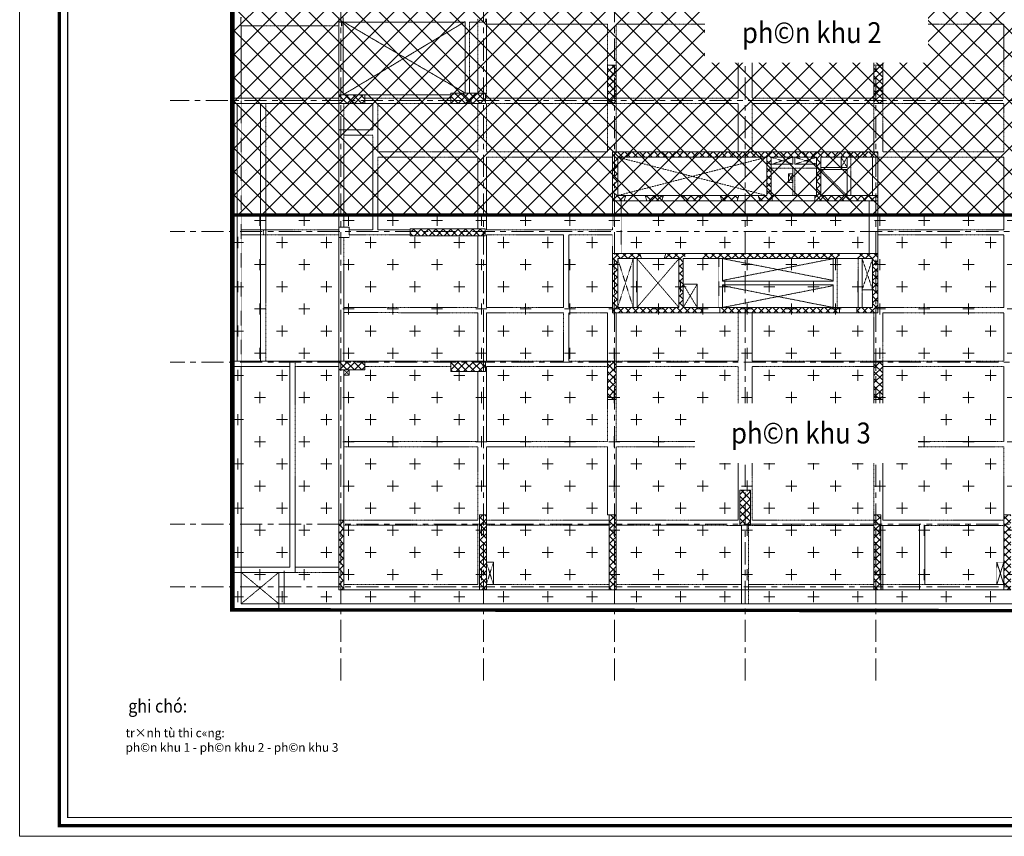
# Model space of a CAD drawing. Units: millimetres. Extents: x 264049 to 1738297, y 2185854 to 2406802.
# Drawn here: x 679310 to 735787, y 2185854 to 2232703 of the extents above; entities that cross this region are included whole.
import ezdxf
from ezdxf.enums import TextEntityAlignment as Align

# ---------------------------------------------------------------- set-up
doc = ezdxf.new("R2010")
doc.units = ezdxf.units.MM
for name, pattern in [('Dash', [6.35, 3.175, -3.175]), ('Grid Line', [22.225, 12.7, -3.175, 3.175, -3.175]), ('Hidden', [4, 3, -1]), ('Hidden 3mm', [4.5, 3, -1.5]), ('Net dut thep', [2, 1, -1])]:
    doc.linetypes.add(name, pattern=pattern)
for name, color, linetype in [('00-Text', 4, 'Continuous'), ('00-XMT.Drawing Frame', 7, 'Continuous'), ('88thep', 4, 'Continuous')]:
    doc.layers.add(name, color=color, linetype=linetype)
for name, color, linetype, lineweight in [('00-XM.Hatch', 8, 'Continuous', 9), ('00-XMT.Text', 4, 'Continuous', 9), ('A-DETL-HDLN', 90, 'Hidden', 5), ('A-DETL-THIN', 151, 'Continuous', 9), ('A-FLOR', 243, 'Continuous', 9), ('A-FLOR-HDLN', 190, 'Dash', 9), ('A-WALL', 25, 'Continuous', 9), ('A-WALL-HDLN', 110, 'Dash', 9), ('A-WALL-PATT', 111, 'Continuous', 25), ('G-ANNO-TEXT', 231, 'Continuous', 9), ('S-BEAM', 12, 'Continuous', 9), ('S-COLS', 52, 'Continuous', 18), ('S-GRID', 1, 'Continuous', 15)]:
    doc.layers.add(name, color=color, linetype=linetype, lineweight=lineweight)
doc.layers.add('Print', color=1, linetype='Continuous', lineweight=18, plot=False)
doc.styles.add('AUDIT_D_170725165515-0', font='txt')
doc.styles.add('AVANTH', font='txt', dxfattribs={"width": 0.8})
doc.styles.add('VnHelvetlnsH', font='txt')
doc.styles.add('VNSIM', font='vnsimli.shx', dxfattribs={"width": 0.7, "bigfont": 'vns.shx'})
doc.linetypes.add('Taluy duoi', pattern='A,0.15,[130,ltypeshp.shx,S=0.25,R=0,X=0,Y=-0.25],0.3,[130,ltypeshp.shx,S=0.5,R=0,X=0,Y=-0.5],0.15', length=0.6)
pattern_1 = [(134.9978, (744121.14, 2200103.58), (-212.14, -212.124), []), (224.9978, (744121.14, 2200103.58), (212.124, -212.14), [])]

# ---------------------------------------------------------------- blocks, each defined once
blk = doc.blocks.new('khung ten chuan')
at = {"layer": '00-XMT.Drawing Frame', "const_width": 239}
blk.add_lwpolyline([(2838, 747), (124878, 747), (124878, 87983), (2838, 87983)], close=True, dxfattribs=at)
at = {"layer": '00-XMT.Drawing Frame', "color": 2, "const_width": 74.7}
blk.add_lwpolyline([(3436, 1344), (124281, 1344), (124281, 87385), (3436, 87385)], close=True, dxfattribs=at)
at = {"layer": 'Print', "linetype": 'Continuous', "lineweight": 0}
blk.add_line((126000, 0), (0, 0), dxfattribs=at)
blk.add_lwpolyline([(126000, 88729), (0, 88729), (0, 0), (126000, 0)], close=True, dxfattribs=at)
at = {"layer": '00-XMT.Drawing Frame', "color": 4, "style": 'VnHelvetlnsH'}
for tag, p in [('DRAWINGTITLE1', (118306, 9745)), ('DRAWINGTITLE2', (118306, 8251))]:
    blk.add_attdef(tag, text='', height=777, dxfattribs=at).set_placement(p, align=Align.CENTER)
at = {"layer": '00-XMT.Drawing Frame', "color": 4, "style": 'AUDIT_D_170725165515-0', "width": 0.85}
for tag, p in [('N/A', (114004, 4631)), ('BPTC-01', (121293, 1942))]:
    blk.add_attdef(tag, text='', height=717, dxfattribs=at).set_placement(p, align=Align.CENTER)
blk = doc.blocks.new('truc dv01 ngang')
at = {"layer": 'S-GRID', "linetype": 'Grid Line', "ltscale": 100}
for p, q in [((0, -5371), (0, 49215)), ((8200, -5371), (8200, 49215)), ((15700, -5371), (15700, 49215)), ((23200, -5371), (23200, 49215)), ((30700, -5371), (30700, 49215)), ((69096, 27900), (-9782, 27900)), ((68844, 20400), (-9784, 20400)), ((68844, 12900), (-9784, 12900)), ((68844, 3600), (-9784, 3600)), ((68844, 0), (-9784, 0))]:
    blk.add_line(p, q, dxfattribs=at)

msp = doc.modelspace()

# ---------------------------------------------------------------- hatches: boundary and pattern name
at = {"layer": 'A-WALL-PATT', "lineweight": 9}
h = msp.add_hatch(dxfattribs=at)
h.set_pattern_fill('FP_1', color=8, angle=89.99783, style=0, pattern_type=2)
h.set_pattern_definition(pattern_1)
h.paths.add_polyline_path([(713612.1, 2224814.7), (713612.1, 2225114.7), (713312.1, 2225114.8), (713312, 2222314.8), (713612, 2222314.7), (713612, 2223191.4)], flags=0)
h = msp.add_hatch(dxfattribs=at)
h.set_pattern_fill('FP_1', color=8, angle=89.99783, style=0, pattern_type=2)
h.set_pattern_definition(pattern_1)
h.paths.add_polyline_path([(728232.1, 2225114.2), (713612.1, 2225114.7), (713612.1, 2224814.7), (728232.1, 2224814.2)], flags=0)
h = msp.add_hatch(dxfattribs=at)
h.set_pattern_fill('FP_1', color=8, angle=89.99783, style=0, pattern_type=2)
h.set_pattern_definition(pattern_1)
h.paths.add_polyline_path([(722412.1, 2224814.4), (722162.1, 2224814.4), (722162, 2222614.4), (722412, 2222614.4), (722412, 2223191.1)], flags=0)
h = msp.add_hatch(dxfattribs=at)
h.set_pattern_fill('FP_1', color=8, angle=89.99783, style=0, pattern_type=2)
h.set_pattern_definition(pattern_1)
h.paths.add_polyline_path([(725272.1, 2224814.3), (725022.1, 2224814.3), (725022, 2222614.3), (725272, 2222614.3), (725272, 2223191)], flags=0)
h = msp.add_hatch(dxfattribs=at)
h.set_pattern_fill('FP_1', color=8, angle=89.99783, style=0, pattern_type=2)
h.set_pattern_definition(pattern_1)
h.paths.add_polyline_path([(728532.1, 2225114.2), (728232.1, 2225114.2), (728232.1, 2224814.2), (728532.1, 2224814.2)], flags=0)
h.paths.add_polyline_path([(728532, 2222314.2), (728532, 2222614.2), (728232, 2222614.2), (728232, 2222314.2)], flags=0)
h = msp.add_hatch(dxfattribs=at)
h.set_pattern_fill('FP_1', color=8, angle=89.99783, style=0, pattern_type=2)
h.set_pattern_definition(pattern_1)
h.paths.add_polyline_path([(728232, 2222614.2), (724927, 2222614.3), (724927, 2222314.3), (728232, 2222314.2)], flags=0)
h.paths.add_polyline_path([(722477, 2222614.4), (721662, 2222614.4), (721762, 2222314.4), (722477, 2222314.4)], flags=0)
h.paths.add_polyline_path([(720562, 2222614.5), (719487, 2222614.5), (719587, 2222314.5), (720462, 2222314.5)], flags=0)
h.paths.add_polyline_path([(718387, 2222614.6), (717337, 2222614.6), (717437, 2222314.6), (718287, 2222314.6)], flags=0)
h.paths.add_polyline_path([(716237, 2222614.6), (715187, 2222614.7), (715287, 2222314.7), (716137, 2222314.6)], flags=0)
h.paths.add_polyline_path([(714087, 2222614.7), (713612, 2222614.7), (713612, 2222314.7), (713987, 2222314.7)], flags=0)
h = msp.add_hatch(dxfattribs=at)
h.set_pattern_fill('FP_1', color=8, angle=89.99783, style=0, pattern_type=2)
h.set_pattern_definition(pattern_1)
h.paths.add_polyline_path([(713611.9, 2219294.7), (713311.9, 2219294.8), (713311.7, 2215894.8), (713611.7, 2215894.7), (713611.9, 2218994.7)], flags=0)
h = msp.add_hatch(dxfattribs=at)
h.set_pattern_fill('FP_1', color=8, angle=89.99783, style=0, pattern_type=2)
h.set_pattern_definition(pattern_1)
h.paths.add_polyline_path([(728231.9, 2219294.2), (727331.9, 2219294.2), (727331.9, 2218994.2), (728231.9, 2218994.2)], flags=0)
h.paths.add_polyline_path([(726331.9, 2219294.3), (718471.9, 2219294.6), (718471.9, 2218994.6), (726331.9, 2218994.3)], flags=0)
h.paths.add_polyline_path([(717471.9, 2219294.6), (716371.9, 2219294.6), (716271.9, 2218994.6), (717471.9, 2218994.6)], flags=0)
h.paths.add_polyline_path([(714971.9, 2218994.7), (714871.9, 2219294.7), (713611.9, 2219294.7), (713611.9, 2218994.7)], flags=0)
h = msp.add_hatch(dxfattribs=at)
h.set_pattern_fill('FP_1', color=8, angle=89.99783, style=0, pattern_type=2)
h.set_pattern_definition(pattern_1)
h.paths.add_polyline_path([(717371.9, 2218994.6), (717121.9, 2218994.6), (717121.7, 2216194.6), (717371.7, 2216194.6)], flags=0)
h = msp.add_hatch(dxfattribs=at)
h.set_pattern_fill('FP_1', color=8, angle=89.99783, style=0, pattern_type=2)
h.set_pattern_definition(pattern_1)
h.paths.add_polyline_path([(728531.8, 2218361), (728531.9, 2219294.2), (728231.9, 2219294.2), (728231.7, 2216194.2), (728531.7, 2216194.2)], flags=0)
h = msp.add_hatch(dxfattribs=at)
h.set_pattern_fill('FP_1', color=8, angle=89.99783, style=0, pattern_type=2)
h.set_pattern_definition(pattern_1)
h.paths.add_polyline_path([(728531.7, 2215894.2), (728531.7, 2216194.2), (727331.7, 2216194.2), (727331.7, 2215894.2), (727345, 2215894.2)], flags=0)
h.paths.add_polyline_path([(726331.7, 2215894.3), (726331.7, 2216194.3), (719471.7, 2216194.5), (719471.7, 2215894.5), (721973.1, 2215894.4)], flags=0)
h.paths.add_polyline_path([(718471.7, 2216194.6), (713611.7, 2216194.7), (713611.7, 2215894.7), (718471.7, 2215894.6)], flags=0)
at = {"layer": 'S-COLS'}
h = msp.add_hatch(dxfattribs=at)
h.set_pattern_fill('FP_1', color=1, angle=89.99783, style=0, pattern_type=2)
h.set_pattern_definition(pattern_1)
h.paths.add_polyline_path([(713532.3, 2230094.7), (713032.3, 2230094.8), (713032.2, 2227894.8), (713532.2, 2227894.7)], flags=0)
h = msp.add_hatch(dxfattribs=at)
h.set_pattern_fill('FP_1', color=1, angle=89.99783, style=0, pattern_type=2)
h.set_pattern_definition(pattern_1)
h.paths.add_polyline_path([(728812.3, 2230094.2), (728312.3, 2230094.2), (728312.2, 2227894.2), (728812.2, 2227894.2), (728812.2, 2228020.7)], flags=0)
h = msp.add_hatch(dxfattribs=at)
h.set_pattern_fill('FP_1', color=1, angle=89.99783, style=0, pattern_type=2)
h.set_pattern_definition(pattern_1)
h.paths.add_polyline_path([(699112.2, 2228395.3), (697612.2, 2228395.3), (697612.2, 2227895.3), (699112.2, 2227895.3), (699112.2, 2228021.8)], flags=0)
h = msp.add_hatch(dxfattribs=at)
h.set_pattern_fill('FP_1', color=1, angle=89.99783, style=0, pattern_type=2)
h.set_pattern_definition(pattern_1)
h.paths.add_polyline_path([(706032.2, 2228495), (704032.2, 2228495.1), (704032.2, 2227895.1), (706032.2, 2227895)], flags=0)
h = msp.add_hatch(dxfattribs=at)
h.set_pattern_fill('FP_1', color=1, angle=89.99783, style=0, pattern_type=2)
h.set_pattern_definition(pattern_1)
h.paths.add_polyline_path([(706011.9, 2220705), (701711.9, 2220705.2), (701711.9, 2220305.2), (706011.9, 2220305)], flags=0)
h = msp.add_hatch(dxfattribs=at)
h.set_pattern_fill('FP_1', color=1, angle=89.99783, style=0, pattern_type=2)
h.set_pattern_definition(pattern_1)
h.paths.add_polyline_path([(699111.6, 2213115.3), (697611.6, 2213115.3), (697611.6, 2212615.3), (699111.6, 2212615.3)], flags=0)
h = msp.add_hatch(dxfattribs=at)
h.set_pattern_fill('FP_1', color=1, angle=89.99783, style=0, pattern_type=2)
h.set_pattern_definition(pattern_1)
h.paths.add_polyline_path([(706031.6, 2213115), (704031.6, 2213115.1), (704031.6, 2212515.1), (706031.6, 2212515)], flags=0)
h = msp.add_hatch(dxfattribs=at)
h.set_pattern_fill('FP_1', color=1, angle=89.99783, style=0, pattern_type=2)
h.set_pattern_definition(pattern_1)
h.paths.add_polyline_path([(713531.6, 2213114.7), (713031.6, 2213114.8), (713031.5, 2210914.8), (713531.5, 2210914.7)], flags=0)
h = msp.add_hatch(dxfattribs=at)
h.set_pattern_fill('FP_1', color=1, angle=89.99783, style=0, pattern_type=2)
h.set_pattern_definition(pattern_1)
h.paths.add_polyline_path([(728811.6, 2213114.2), (728311.6, 2213114.2), (728311.5, 2210914.2), (728811.5, 2210914.2)], flags=0)
h = msp.add_hatch(dxfattribs=at)
h.set_pattern_fill('FP_1', color=1, angle=89.99783, style=0, pattern_type=2)
h.set_pattern_definition(pattern_1)
h.paths.add_polyline_path([(721221.3, 2203704.5), (721221.4, 2205704.5), (720621.4, 2205704.5), (720621.3, 2203704.5)], flags=0)
h = msp.add_hatch(dxfattribs=at)
h.set_pattern_fill('FP_1', color=1, angle=89.99783, style=0, pattern_type=2)
h.set_pattern_definition(pattern_1)
h.paths.add_polyline_path([(706081.1, 2199995), (706081.3, 2204295), (705681.3, 2204295), (705681.1, 2199995), (705857, 2199995)], flags=0)
h = msp.add_hatch(dxfattribs=at)
h.set_pattern_fill('FP_1', color=1, angle=89.99783, style=0, pattern_type=2)
h.set_pattern_definition(pattern_1)
h.paths.add_polyline_path([(713531.1, 2199994.7), (713531.3, 2204294.7), (713131.3, 2204294.8), (713131.1, 2199994.8)], flags=0)
h = msp.add_hatch(dxfattribs=at)
h.set_pattern_fill('FP_1', color=1, angle=89.99783, style=0, pattern_type=2)
h.set_pattern_definition(pattern_1)
h.paths.add_polyline_path([(728711.1, 2199994.2), (728711.3, 2204294.2), (728311.3, 2204294.2), (728311.1, 2199994.2)], flags=0)
h = msp.add_hatch(dxfattribs=at)
h.set_pattern_fill('FP_1', color=1, angle=89.99783, style=0, pattern_type=2)
h.set_pattern_definition(pattern_1)
h.paths.add_polyline_path([(736161.1, 2199993.9), (736161.3, 2204293.9), (735761.3, 2204293.9), (735761.1, 2199993.9)], flags=0)
h = msp.add_hatch(dxfattribs=at)
h.set_pattern_fill('FP_1', color=1, angle=89.99783, style=0, pattern_type=2)
h.set_pattern_definition(pattern_1)
h.paths.add_polyline_path([(697911.3, 2203995.3), (697611.3, 2203995.3), (697611.1, 2199995.3), (697911.1, 2199995.3), (697911.3, 2203872.7)], flags=0)

# ---------------------------------------------------------------- linework, layer by layer
at = {"layer": 'A-DETL-HDLN'}
for p, q in [((697862.2, 2228395.3), (704862.4, 2232595.1)), ((704862.2, 2228495.1), (697862.4, 2232595.3)), ((730931.3, 2203784.5), (730931.1, 2199994.8))]:
    msp.add_line(p, q, dxfattribs=at)
at = {"layer": 'A-DETL-HDLN', "linetype": 'Net dut thep'}
for p, q in [((713612, 2222614.7), (722162.1, 2224814.4)), ((713612.1, 2224814.7), (722162, 2222614.4)), ((722412.1, 2224397.7), (723662.1, 2224814.4)), ((722412.1, 2224814.4), (723662.1, 2224414.4)), ((723772.1, 2224814.4), (725022.1, 2224414.3)), ((723772.1, 2224414.4), (725022.1, 2224814.3)), ((726422.1, 2224814.3), (726772.1, 2224224.2)), ((726422.1, 2224224.3), (726772.1, 2224814.2)), ((726772.1, 2224224.2), (726772.1, 2224814.2)), ((725272, 2224114.3), (726772, 2222614.2)), ((725272, 2222614.3), (726772, 2224114.2)), ((723412, 2223364.2), (723662, 2223864.4)), ((723412, 2223864.4), (723662, 2223364.2)), ((713611.7, 2216194.7), (714501.9, 2218994.7)), ((714501.7, 2216194.7), (713611.9, 2218994.7)), ((714721.7, 2216194.7), (717121.9, 2218994.6)), ((714721.9, 2218994.7), (717121.7, 2216194.6)), ((719631.8, 2217744.5), (725971.6, 2218994.2)), ((719632.1, 2218994.5), (725971.8, 2217744.3)), ((727631.8, 2217204.2), (728231.9, 2218994.2)), ((727631.9, 2218994.2), (728231.8, 2217204.2)), ((717371.7, 2216194.6), (718171.8, 2217524.8)), ((717371.8, 2217524.8), (718171.7, 2216194.6)), ((719631.8, 2217444.5), (725971.5, 2216194.3)), ((719632, 2216194.6), (725971.8, 2217444.3)), ((697911.6, 2212315.3), (698211.6, 2212615.3)), ((698211.6, 2212315.3), (697911.6, 2212615.3)), ((706081.1, 2200295), (706481.2, 2201575)), ((706481.1, 2200295), (706081.2, 2201575)), ((692011.1, 2199195.6), (694171.2, 2200995.5)), ((692011.2, 2200995.6), (694171.1, 2199195.5))]:
    msp.add_line(p, q, dxfattribs=at)
at = {"layer": 'A-DETL-THIN'}
for p, q in [((735361.1, 2200293.9), (735761.2, 2201573.9)), ((735761.1, 2200293.9), (735361.2, 2201573.9))]:
    msp.add_line(p, q, dxfattribs=at)
at = {"layer": 'A-FLOR'}
for p, q in [((697612.4, 2232555.3), (697612.2, 2228395.3)), ((691782.2, 2227895.6), (691781.6, 2213115.6)), ((693131.6, 2213115.5), (693132.2, 2227895.5)), ((697612.2, 2227895.3), (693132.2, 2227895.5)), ((697612.2, 2227895.3), (697612.1, 2226385.3)), ((693131.6, 2213115.5), (697611.6, 2213115.3)), ((694811.6, 2213115.5), (694811.2, 2201295.5)), ((697611.6, 2213115.3), (694811.6, 2213115.5)), ((691611.2, 2200995.6), (694171.2, 2200995.5)), ((694811.2, 2201295.5), (692011.2, 2201295.6)), ((694171.2, 2200995.5), (694171.1, 2198795.5)), ((728811.1, 2199994.8), (730931.1, 2199994.8))]:
    msp.add_line(p, q, dxfattribs=at)
at = {"layer": 'A-FLOR', "color": 7, "lineweight": 18}
for p, q in [((704862.4, 2232555.1), (704862.2, 2228495.1)), ((704032.2, 2228395.1), (699112.2, 2228395.3)), ((699112.2, 2227895.3), (699562.2, 2227895.3)), ((699562.2, 2227895.3), (699562.1, 2226385.3)), ((697612.1, 2226385.3), (697611.6, 2213115.3)), ((699562.1, 2226385.3), (697612.1, 2226385.3)), ((726422.1, 2224224.3), (726422.1, 2224814.3)), ((726772.1, 2224814.2), (726772.1, 2224224.2)), ((728232, 2222614.2), (728232.1, 2224814.2)), ((723662.1, 2224414.4), (722412.1, 2224414.4)), ((725022.1, 2224414.3), (723772.1, 2224414.4)), ((725272, 2224114.3), (726772, 2224114.2)), ((726772.1, 2224224.2), (726422.1, 2224224.3)), ((726772, 2224114.2), (726772, 2222614.2)), ((723412, 2223364.2), (723412, 2223864.4)), ((723412, 2223864.4), (723662, 2223864.4)), ((723662, 2223864.4), (723662, 2223364.2)), ((723662, 2223364.2), (723412, 2223364.2)), ((728531.9, 2219294.2), (728532, 2222314.2)), ((718471.9, 2218994.6), (717471.9, 2218994.6)), ((725971.9, 2218994.3), (725971.8, 2217704.3)), ((727631.8, 2217204.2), (727631.9, 2218994.2)), ((717371.8, 2217524.8), (718171.8, 2217524.8)), ((718171.8, 2217524.8), (718171.7, 2216194.6)), ((725971.8, 2217484.3), (725971.7, 2216194.3)), ((728231.8, 2217204.2), (727631.8, 2217204.2)), ((697611.6, 2212615.3), (697611.3, 2203995.3)), ((697911.6, 2212315.3), (697911.6, 2212615.3)), ((698211.6, 2212315.3), (697911.6, 2212315.3)), ((698211.6, 2212615.3), (698211.6, 2212315.3)), ((728811.3, 2203694.2), (730931.3, 2203694.1)), ((730931.3, 2203694.1), (730931.1, 2199994.1)), ((706081.2, 2201575), (706481.2, 2201575)), ((706481.2, 2201575), (706481.1, 2200295)), ((697911.1, 2199995.3), (705681.1, 2199995)), ((706481.1, 2200295), (706081.1, 2200295)), ((706081.1, 2199995), (713131.1, 2199994.8)), ((713531.1, 2199994.7), (728311.1, 2199994.2)), ((730931.1, 2199994.1), (735761.1, 2199993.9))]:
    msp.add_line(p, q, dxfattribs=at)
at = {"layer": 'A-FLOR-HDLN'}
for p, q in [((692012.4, 2232355.6), (692012.4, 2232855.4)), ((692012.2, 2227895.6), (692012.2, 2228195.5)), ((728811.3, 2203694.2), (728711.3, 2203694.2)), ((735361.2, 2201573.9), (735361.1, 2200293.9)), ((735761.2, 2201573.9), (735361.2, 2201573.9)), ((694471.2, 2201075.5), (694471.2, 2200995.5)), ((728711.1, 2199994.9), (728811.1, 2199994.8))]:
    msp.add_line(p, q, dxfattribs=at)
at = {"layer": 'A-FLOR-HDLN', "color": 7, "lineweight": 18}
for p, q in [((713312, 2222314.7), (713311.9, 2220654.8)), ((713811.9, 2219294.7), (713812, 2222314.7)), ((713311.9, 2220354.8), (713311.9, 2219294.8)), ((719411.9, 2218994.5), (719411.7, 2216194.5))]:
    msp.add_line(p, q, dxfattribs=at)
at = {"layer": 'A-WALL', "color": 7, "lineweight": 18}
for p, q in [((691612.2, 2228195.6), (691612.5, 2237015.6)), ((692012.4, 2232355.6), (692012.2, 2228195.6)), ((691611.6, 2213115.6), (691612.2, 2227895.6)), ((713312.1, 2225114.8), (713312, 2222314.8)), ((728532.1, 2225114.2), (713312.1, 2225114.8)), ((713612, 2222614.7), (713612.1, 2224814.7)), ((713612.1, 2224814.7), (722162.1, 2224814.4)), ((722162.1, 2224814.4), (722162, 2222614.4)), ((722412, 2222614.4), (722412.1, 2224814.4)), ((722412.1, 2224814.4), (725022.1, 2224814.3)), ((725022.1, 2224814.3), (725022, 2222614.3)), ((725272, 2222614.3), (725272.1, 2224814.3)), ((725272.1, 2224814.3), (728532.1, 2224814.2)), ((728532.1, 2225114.2), (728532, 2222314.2)), ((713612, 2222614.7), (722162, 2222614.4)), ((713987, 2222314.7), (714087, 2222614.7)), ((715187, 2222614.7), (715287, 2222314.7)), ((716137, 2222314.6), (716237, 2222614.6)), ((717337, 2222614.6), (717437, 2222314.6)), ((718287, 2222314.6), (718387, 2222614.6)), ((719487, 2222614.5), (719587, 2222314.5)), ((720462, 2222314.5), (720562, 2222614.5)), ((721662, 2222614.4), (721762, 2222314.4)), ((722412, 2222614.4), (725022, 2222614.3)), ((722477, 2222314.4), (722477, 2222614.4)), ((724927, 2222614.3), (724927, 2222314.3)), ((728532, 2222614.2), (725272, 2222614.3)), ((713312, 2222314.8), (728532, 2222314.2)), ((713311.9, 2219294.8), (713311.7, 2215894.8)), ((728531.9, 2219294.2), (713311.9, 2219294.8)), ((713611.7, 2216194.7), (713611.9, 2218994.7)), ((717121.9, 2218994.6), (713611.9, 2218994.7)), ((714971.9, 2218994.7), (714871.9, 2219294.7)), ((716371.9, 2219294.6), (716271.9, 2218994.6)), ((717121.9, 2218994.6), (717121.7, 2216194.6)), ((717371.7, 2216194.6), (717371.9, 2218994.6)), ((717371.9, 2218994.6), (717471.9, 2218994.6)), ((718471.9, 2218994.6), (728231.9, 2218994.2)), ((728231.9, 2218994.2), (728231.7, 2216194.2)), ((728531.7, 2215894.2), (728531.9, 2219294.2)), ((717121.7, 2216194.6), (713611.7, 2216194.7)), ((728231.7, 2216194.2), (717371.7, 2216194.6)), ((718471.7, 2215894.6), (718471.7, 2216194.6)), ((719471.7, 2216194.5), (719471.7, 2215894.5)), ((726331.7, 2215894.3), (726331.7, 2216194.3)), ((727331.7, 2216194.2), (727331.7, 2215894.2)), ((713311.7, 2215894.8), (728531.7, 2215894.2)), ((691611.1, 2198795.6), (691611.6, 2212815.6)), ((692011.6, 2212815.6), (692011.1, 2199195.6)), ((692011.2, 2201295.6), (691611.2, 2201295.6)), ((751262.4, 2198793.3), (691611.1, 2198795.6)), ((692011.1, 2199195.6), (750960.4, 2199193.3))]:
    msp.add_line(p, q, dxfattribs=at)
at = {"layer": 'A-WALL-HDLN', "color": 7, "lineweight": 18}
for p, q in [((692012.4, 2232855.4), (692012.4, 2232355.6)), ((692012.2, 2228195.5), (692011.6, 2212815.6))]:
    msp.add_line(p, q, dxfattribs=at)
at = {"layer": 'S-BEAM', "color": 11, "lineweight": 18}
for p, q in [((691997.7, 2232355.6), (691997.7, 2232855.6)), ((697612.2, 2228395.3), (697612.4, 2232555.3)), ((697612.4, 2232580.3), (697612.4, 2232555.3)), ((697612.4, 2232555.3), (704862.4, 2232555.1)), ((697765.8, 2232555.3), (697765.8, 2232355.3)), ((697794.2, 2232355.3), (697794.2, 2232555.3)), ((697794.3, 2232355.3), (697794.3, 2232555.3)), ((697862.4, 2232555.3), (697862.2, 2228395.3)), ((691997.7, 2232355.6), (693240.5, 2232355.5)), ((697765.8, 2232355.3), (697794.2, 2232355.3)), ((697794.2, 2232355.3), (697794.3, 2232355.3)), ((691612.2, 2228195.6), (691612.2, 2227895.6)), ((697612.2, 2228195.3), (691612.2, 2228195.6)), ((691612.2, 2227895.6), (693132.2, 2227895.5)), ((693132.2, 2227895.5), (697612.2, 2227895.3)), ((723662.1, 2224814.4), (723662.1, 2224414.4)), ((723772.1, 2224414.4), (723772.1, 2224814.4)), ((714501.9, 2218994.7), (714501.7, 2216194.7)), ((714721.7, 2216194.7), (714721.9, 2218994.7)), ((719631.8, 2217704.5), (719631.9, 2218994.5)), ((719631.7, 2216194.5), (719631.8, 2217484.5)), ((725971.8, 2217704.3), (719631.8, 2217704.5)), ((719631.8, 2217484.5), (725971.8, 2217484.3)), ((719411.7, 2216194.5), (719471.7, 2216194.5)), ((691611.6, 2213115.6), (691611.6, 2212815.6)), ((693131.6, 2213115.5), (691611.6, 2213115.6)), ((691611.6, 2212815.6), (694811.6, 2212815.5)), ((694811.6, 2213115.5), (693131.6, 2213115.5)), ((694811.6, 2212815.5), (694811.6, 2213115.5)), ((728811.3, 2203694.2), (728811.1, 2199994.2)), ((728711.1, 2199994.2), (728811.1, 2199994.2)), ((730931.1, 2199994.8), (728811.1, 2199994.8)), ((728811.1, 2199994.2), (730931.1, 2199994.1))]:
    msp.add_line(p, q, dxfattribs=at)
at = {"layer": 'S-BEAM', "color": 11, "linetype": 'Hidden 3mm', "lineweight": 18}
for p, q in [((697612.4, 2232580.3), (697862.4, 2232580.3)), ((697765.8, 2232580.3), (697765.8, 2232555.4)), ((697794.2, 2232555.4), (697794.2, 2232580.3)), ((697794.3, 2232555.4), (697794.3, 2232580.3)), ((697862.4, 2232580.3), (697862.4, 2232830.3)), ((697862.4, 2232580.3), (697862.4, 2232555.4)), ((705112.2, 2228495.1), (705112.4, 2232555.1)), ((705582.4, 2232555), (705112.4, 2232555.1)), ((705582.2, 2228495), (705582.4, 2232555)), ((705582.4, 2232555), (705582.4, 2232745)), ((706032.4, 2232555), (705582.4, 2232555)), ((706032.4, 2232745), (706032.4, 2232555)), ((706082.4, 2232445.1), (706082.4, 2232745)), ((693240.5, 2232355.5), (697612.4, 2232355.3)), ((706082.4, 2232445), (706082.2, 2228431.4)), ((713032.4, 2232444.8), (706082.4, 2232445)), ((713032.3, 2230094.8), (713032.4, 2232444.8)), ((713532.4, 2232444.7), (713532.3, 2230094.7)), ((713532.4, 2232444.7), (720522.4, 2232444.5)), ((720522.2, 2228194.5), (720522.4, 2232444.5)), ((721322.4, 2232444.4), (721322.2, 2228194.4)), ((721322.4, 2232444.4), (728312.4, 2232444.2)), ((728312.3, 2230094.2), (728312.4, 2232444.2)), ((728812.4, 2232444.2), (728812.3, 2230094.2)), ((728812.4, 2232444.2), (735762.4, 2232443.9)), ((735762.2, 2228193.9), (735762.4, 2232443.9)), ((699112.2, 2228195.3), (704032.2, 2228195.1)), ((706082.2, 2228431.4), (706032.2, 2228431.4)), ((706082.2, 2228395), (706032.2, 2228395)), ((706082.2, 2228395), (706082.2, 2228195)), ((713032.2, 2228194.8), (706082.2, 2228195)), ((720522.2, 2228194.5), (713532.2, 2228194.7)), ((728312.2, 2228194.2), (721322.2, 2228194.4)), ((735762.2, 2228193.9), (728812.2, 2228194.2)), ((693432.2, 2227895.5), (693431.6, 2213115.5)), ((697912.2, 2227895.3), (697912.1, 2226385.3)), ((699862.2, 2227895.3), (699862.1, 2225115.3)), ((704032.2, 2227895.1), (699862.2, 2227895.3)), ((705582.1, 2225115), (705582.2, 2227895)), ((706082.1, 2225115), (706082.2, 2227895)), ((706082.2, 2227895), (713032.2, 2227894.8)), ((713032.1, 2225114.8), (713032.2, 2227894.8)), ((713532.1, 2225114.7), (713532.2, 2227894.7)), ((713532.2, 2227894.7), (720522.2, 2227894.5)), ((720522.1, 2225114.5), (720522.2, 2227894.5)), ((721322.2, 2227894.4), (721322.1, 2225114.4)), ((721322.2, 2227894.4), (728312.2, 2227894.2)), ((728312.2, 2227894.2), (728312.1, 2225114.2)), ((728812.2, 2227894.2), (728812.1, 2225114.2)), ((728812.2, 2227894.2), (735762.2, 2227893.9)), ((735762.1, 2225113.9), (735762.2, 2227893.9)), ((697912.1, 2226085.3), (697912.1, 2226385.3)), ((697912.1, 2226085.3), (697911.9, 2220805.3)), ((699562.1, 2226085.3), (697912.1, 2226085.3)), ((699561.9, 2220655.3), (699562.1, 2226085.3)), ((699862.1, 2224815.3), (699861.9, 2220655.3)), ((699862.1, 2225115.3), (705582.1, 2225115)), ((705582.1, 2224815), (699862.1, 2224815.3)), ((705582.1, 2224815), (705581.9, 2220705)), ((706081.9, 2220655), (706082.1, 2224815)), ((706082.1, 2225115), (713032.1, 2225114.8)), ((713312.1, 2224814.8), (706082.1, 2224815)), ((726992.1, 2224814.2), (726992, 2222614.2)), ((735762.1, 2224813.9), (728532.1, 2224814.2)), ((728812.1, 2225114.2), (735762.1, 2225113.9)), ((735761.9, 2220653.9), (735762.1, 2224813.9)), ((723662.1, 2224194.4), (722412.1, 2224194.4)), ((723662, 2223864.4), (723662.1, 2224194.4)), ((723772.1, 2224194.4), (723772, 2222614.4)), ((725022.1, 2224194.3), (723772.1, 2224194.4)), ((725272.1, 2224224.3), (726422.1, 2224224.3)), ((723662, 2222614.4), (723662, 2223364.2)), ((728031.9, 2219294.2), (728032, 2222314.2)), ((697911.9, 2220805.3), (697611.9, 2220805.3)), ((692011.9, 2220655.6), (693131.9, 2220655.5)), ((693131.9, 2220355.5), (692011.9, 2220355.6)), ((693131.9, 2220655.5), (697611.9, 2220655.3)), ((697611.9, 2220355.3), (693131.9, 2220355.5)), ((693287.9, 2220655.5), (693287.9, 2220355.5)), ((697911.9, 2220205.3), (697611.9, 2220205.3)), ((697911.7, 2216195.3), (697911.9, 2220205.3)), ((698211.9, 2220655.3), (699561.9, 2220655.3)), ((698211.9, 2220355.3), (698211.9, 2220655.3)), ((701711.9, 2220355.2), (698211.9, 2220355.3)), ((699861.9, 2220655.3), (701711.9, 2220655.2)), ((705581.7, 2216195), (705581.9, 2220305)), ((706081.7, 2216195), (706081.9, 2220355)), ((706081.9, 2220655), (713311.9, 2220654.8)), ((710511.9, 2220354.9), (706081.9, 2220355)), ((710511.7, 2216194.9), (710511.9, 2220354.9)), ((710811.9, 2220354.8), (710811.7, 2216194.8)), ((713311.9, 2220354.8), (710811.9, 2220354.8)), ((728531.9, 2220654.2), (735761.9, 2220653.9)), ((735761.9, 2220353.9), (728531.9, 2220354.2)), ((735761.7, 2216193.9), (735761.9, 2220353.9)), ((726191.9, 2218994.3), (726191.7, 2216194.3)), ((727411.7, 2216194.2), (727411.9, 2218994.2)), ((727631.8, 2217204.2), (727631.7, 2216194.2)), ((697911.7, 2216195.3), (705581.7, 2216195)), ((697911.7, 2215895.3), (697911.7, 2216195.3)), ((706081.7, 2216195), (710511.7, 2216194.9)), ((710811.7, 2216194.8), (713311.7, 2216194.8)), ((728531.7, 2216194.2), (735761.7, 2216193.9)), ((697911.6, 2213115.3), (697911.7, 2215895.3)), ((705581.7, 2215895), (697911.7, 2215895.3)), ((705581.6, 2213115), (705581.7, 2215895)), ((706081.6, 2213115), (706081.7, 2215895)), ((710511.7, 2215894.9), (706081.7, 2215895)), ((710511.7, 2215894.9), (710511.6, 2213114.9)), ((710811.6, 2213114.8), (710811.7, 2215894.8)), ((713031.7, 2215894.8), (710811.7, 2215894.8)), ((713031.6, 2213114.8), (713031.7, 2215894.8)), ((713531.7, 2215894.7), (713531.6, 2213114.7)), ((720521.6, 2213114.5), (720521.7, 2215894.5)), ((721321.7, 2215894.4), (721321.6, 2213114.4)), ((728311.6, 2213114.2), (728311.7, 2215894.2)), ((728811.7, 2215894.2), (728811.6, 2213114.2)), ((735761.7, 2215893.9), (728811.7, 2215894.2)), ((735761.6, 2213113.9), (735761.7, 2215893.9)), ((695111.6, 2212815.4), (695111.2, 2201295.4)), ((695111.6, 2212815.5), (695111.6, 2213115.4)), ((697611.6, 2212815.3), (695111.6, 2212815.4)), ((699111.6, 2213115.3), (704031.6, 2213115.1)), ((704031.6, 2212815.1), (699111.6, 2212815.3)), ((706081.5, 2208505), (706081.6, 2212815)), ((706081.6, 2213115), (710511.6, 2213114.9)), ((713031.6, 2212814.8), (706081.6, 2212815)), ((710811.6, 2213114.8), (713031.6, 2213114.8)), ((720521.6, 2213114.5), (713531.6, 2213114.7)), ((713531.6, 2212814.7), (720521.6, 2212814.5)), ((720521.5, 2208504.5), (720521.6, 2212814.5)), ((721321.6, 2212814.4), (721321.5, 2208504.4)), ((728311.6, 2213114.2), (721321.6, 2213114.4)), ((721321.6, 2212814.4), (728311.6, 2212814.2)), ((735761.6, 2213113.9), (728811.6, 2213114.2)), ((728811.6, 2212814.2), (735761.6, 2212813.9)), ((735761.5, 2208503.9), (735761.6, 2212813.9)), ((697911.5, 2208505.3), (697911.6, 2212315.3)), ((705581.5, 2208505), (705581.6, 2212515)), ((713031.5, 2208504.8), (713031.5, 2210914.8)), ((713531.5, 2208504.7), (713531.5, 2210914.7)), ((728311.5, 2210914.2), (728311.5, 2208504.2)), ((728811.5, 2210914.2), (728811.5, 2208504.2)), ((697911.4, 2208205.3), (697911.5, 2208505.3)), ((697911.5, 2208505.3), (705581.5, 2208505)), ((706081.5, 2208505), (713031.5, 2208504.8)), ((713531.5, 2208504.7), (720521.5, 2208504.5)), ((721321.5, 2208504.4), (728311.5, 2208504.2)), ((728811.5, 2208504.2), (735761.5, 2208503.9)), ((697911.3, 2203995.4), (697911.4, 2208205.3)), ((705581.4, 2208205), (697911.4, 2208205.3)), ((705581.3, 2203995), (705581.4, 2208205)), ((706081.4, 2208205), (706081.3, 2204295.1)), ((713031.4, 2208204.8), (706081.4, 2208205)), ((713031.4, 2208204.8), (713031.3, 2204294.8)), ((713531.3, 2204294.7), (713531.4, 2208204.7)), ((720521.4, 2208204.5), (713531.4, 2208204.7)), ((720521.3, 2203994.5), (720521.4, 2208204.5)), ((721321.4, 2208204.4), (721321.3, 2203994.4)), ((728311.4, 2208204.2), (721321.4, 2208204.4)), ((728311.4, 2208204.2), (728311.3, 2204294.2)), ((728811.3, 2203994.2), (728811.4, 2208204.2)), ((735761.4, 2208203.9), (728811.4, 2208204.2)), ((735761.3, 2204293.9), (735761.4, 2208203.9)), ((713131.3, 2204294.8), (713031.3, 2204294.8)), ((697911.3, 2203995.3), (705581.3, 2203995)), ((706081.3, 2203995), (713131.3, 2203994.8)), ((713531.3, 2203994.7), (720521.3, 2203994.5)), ((721321.3, 2203994.4), (728311.3, 2203994.2)), ((735761.3, 2203993.9), (728811.3, 2203994.2)), ((697911.3, 2203695.3), (705581.3, 2203695)), ((705581.1, 2200295), (705581.3, 2203695)), ((706081.3, 2203695), (713131.3, 2203694.8)), ((720721.3, 2203694.5), (713531.3, 2203694.7)), ((720721.1, 2200294.5), (720721.3, 2203694.5)), ((720721.3, 2203694.5), (720721.3, 2203704.5)), ((721121.3, 2203694.5), (721121.1, 2200294.5)), ((721121.3, 2203704.5), (721121.3, 2203694.5)), ((728311.3, 2203694.2), (721121.3, 2203694.5)), ((728811.3, 2203694.2), (728711.3, 2203694.2)), ((731231.3, 2203694.1), (731231.1, 2200294.1)), ((731231.3, 2203694.1), (735761.3, 2203693.9)), ((694471.2, 2200995.5), (694171.2, 2200995.5)), ((694471.2, 2200995.5), (694471.1, 2199195.5)), ((694811.2, 2200995.5), (694471.2, 2200995.5)), ((694811.2, 2200995.5), (695111.2, 2200995.4)), ((695111.2, 2201295.4), (697611.2, 2201295.3)), ((695111.2, 2200995.4), (695111.2, 2201295.4)), ((697611.2, 2200995.3), (695111.2, 2200995.4)), ((697911.1, 2200295.3), (705581.1, 2200295)), ((706481.1, 2200295), (713131.1, 2200294.8)), ((713531.1, 2200294.7), (720721.1, 2200294.5)), ((720721.1, 2199994.5), (720721.1, 2200294.5)), ((720721.1, 2199194.5), (720721.1, 2199994.5)), ((721121.1, 2200294.5), (728298.4, 2200294.2)), ((721121.1, 2200294.5), (721121.1, 2199994.5)), ((721121.1, 2199994.5), (721121.1, 2199194.5)), ((728298.4, 2200294.2), (728298.4, 2199994.2)), ((728723.8, 2200294.2), (728723.8, 2199994.2)), ((728811.1, 2200294.2), (728723.8, 2200294.2)), ((728811.1, 2199994.8), (728723.8, 2199994.9)), ((728811.1, 2200294.2), (730931.1, 2200294.1)), ((731231.1, 2200294.1), (730931.1, 2200294.1)), ((731231.1, 2200294.1), (735761.1, 2200293.9))]:
    msp.add_line(p, q, dxfattribs=at)
at = {"layer": 'S-COLS', "color": 7, "lineweight": 18}
for p, q in [((697612.4, 2232580.3), (697612.4, 2232830.3)), ((713032.3, 2230094.8), (713032.2, 2227894.8)), ((713532.3, 2230094.7), (713032.3, 2230094.8)), ((713532.2, 2227894.7), (713532.3, 2230094.7)), ((728312.3, 2230094.2), (728312.2, 2227894.2)), ((728812.3, 2230094.2), (728312.3, 2230094.2)), ((728812.2, 2227894.2), (728812.3, 2230094.2)), ((699112.2, 2228395.3), (697612.2, 2228395.3)), ((697612.2, 2228395.3), (697612.2, 2227895.3)), ((699112.2, 2227895.3), (699112.2, 2228395.3)), ((706032.2, 2228495), (704032.2, 2228495.1)), ((704032.2, 2228495.1), (704032.2, 2227895.1)), ((706032.2, 2227895), (706032.2, 2228495)), ((697612.2, 2227895.3), (699112.2, 2227895.3)), ((704032.2, 2227895.1), (706032.2, 2227895)), ((713032.2, 2227894.8), (713532.2, 2227894.7)), ((728312.2, 2227894.2), (728812.2, 2227894.2)), ((706011.9, 2220705), (701711.9, 2220705.2)), ((701711.9, 2220705.2), (701711.9, 2220305.2)), ((706011.9, 2220305), (706011.9, 2220705)), ((701711.9, 2220305.2), (706011.9, 2220305)), ((699111.6, 2213115.3), (697611.6, 2213115.3)), ((697611.6, 2213115.3), (697611.6, 2212615.3)), ((699111.6, 2212615.3), (699111.6, 2213115.3)), ((706031.6, 2213115), (704031.6, 2213115.1)), ((704031.6, 2213115.1), (704031.6, 2212515.1)), ((706031.6, 2212515), (706031.6, 2213115)), ((713031.6, 2213114.8), (713031.5, 2210914.8)), ((713531.6, 2213114.7), (713031.6, 2213114.8)), ((713531.5, 2210914.7), (713531.6, 2213114.7)), ((728311.6, 2213114.2), (728311.5, 2210914.2)), ((728811.6, 2213114.2), (728311.6, 2213114.2)), ((728811.5, 2210914.2), (728811.6, 2213114.2)), ((697611.6, 2212615.3), (699111.6, 2212615.3)), ((704031.6, 2212515.1), (706031.6, 2212515)), ((713031.5, 2210914.8), (713531.5, 2210914.7)), ((728311.5, 2210914.2), (728811.5, 2210914.2)), ((720621.4, 2205704.5), (720621.3, 2203704.5)), ((721221.4, 2205704.5), (720621.4, 2205704.5)), ((721221.3, 2203704.5), (721221.4, 2205704.5)), ((705681.3, 2204295), (705681.1, 2199995)), ((706081.3, 2204295), (705681.3, 2204295)), ((706081.1, 2199995), (706081.3, 2204295)), ((713131.3, 2204294.8), (713131.1, 2199994.8)), ((713531.3, 2204294.7), (713131.3, 2204294.8)), ((713531.1, 2199994.7), (713531.3, 2204294.7)), ((728311.3, 2204294.2), (728311.1, 2199994.2)), ((728711.3, 2204294.2), (728311.3, 2204294.2)), ((728711.1, 2199994.2), (728711.3, 2204294.2)), ((735761.3, 2204293.9), (735761.1, 2199993.9)), ((736161.3, 2204293.9), (735761.3, 2204293.9)), ((697611.3, 2203995.3), (697611.1, 2199995.3)), ((697911.3, 2203995.3), (697611.3, 2203995.3)), ((697911.1, 2199995.3), (697911.3, 2203995.3)), ((720621.3, 2203704.5), (721221.3, 2203704.5)), ((697611.1, 2199995.3), (697911.1, 2199995.3)), ((705681.1, 2199995), (706081.1, 2199995)), ((713131.1, 2199994.8), (713531.1, 2199994.7)), ((728311.1, 2199994.2), (728711.1, 2199994.2)), ((735761.1, 2199993.9), (736161.1, 2199993.9))]:
    msp.add_line(p, q, dxfattribs=at)
at = {"layer": 'S-COLS', "color": 7, "linetype": 'Dash', "lineweight": 18}
for p, q in [((704862.2, 2228395.1), (704032.2, 2228395.1)), ((697911.9, 2220805.3), (698211.9, 2220805.3)), ((698211.9, 2220805.3), (698211.9, 2220655.3)), ((698211.9, 2220205.3), (697911.9, 2220205.3)), ((698211.9, 2220355.3), (698211.9, 2220205.3))]:
    msp.add_line(p, q, dxfattribs=at)

# ---------------------------------------------------------------- block references
at = {"layer": '00-XM.Hatch', "linetype": 'Continuous', "xscale": 0.8067370597273111, "yscale": 0.8067370597273111, "zscale": 0.8067370597273111}
msp.add_blockref('khung ten chuan', (679291.5, 2185853.8), dxfattribs=at)

# ---------------------------------------------------------------- texts
at = {"layer": '00-Text', "linetype": 'Taluy duoi', "insert": (685382.6, 2192036.8), "char_height": 500, "width": 12972.241, "attachment_point": 1, "style": 'VNSIM'}
msp.add_mtext('tr×nh tù thi c«ng:\\Pph©n khu 1 - ph©n khu 2 - ph©n khu 3', dxfattribs=at)
at = {"layer": '00-XMT.Text', "style": 'AVANTH', "width": 0.9}
msp.add_text('%%Ughi chó:', height=750, dxfattribs=at).set_placement((685537.8, 2192952.9))

# ---------------------------------------------------------------- next in the draw order: block references
at = {"layer": 'S-GRID', "linetype": 'Taluy duoi'}
msp.add_blockref('truc dv01 ngang', (697722.7, 2200158.6), dxfattribs=at)

# ---------------------------------------------------------------- next in the draw order: hatches: boundary and pattern name
at = {"layer": 'S-BEAM'}
h = msp.add_hatch(dxfattribs=at)
h.set_pattern_fill('ANSI37', color=251, scale=300)
h.set_pattern_definition([(45, (-1009026.9, -722671.8), (-673.5192, 673.5192), []), (135, (-1009026.9, -722671.8), (-673.5192, -673.5192), [])])
h.paths.add_polyline_path([(741622.7, 2221551.2), (691477.3, 2221496.3), (691477.3, 2241068.6), (741622.7, 2241013.6)])
h = msp.add_hatch(dxfattribs=at)
h.set_pattern_fill('CROSS', color=251, scale=200)
h.set_pattern_definition([(0, (-1009026.9, -722671.8), (1270, 1270), [635, -1905]), (90, (-1008709.4, -722989.3), (-1270, 1270), [635, -1905])])
h.paths.add_polyline_path([(741622.7, 2221468.7), (691477.3, 2221496.3), (691477.3, 2198848.6), (741622.7, 2198821.1)])

# ---------------------------------------------------------------- next in the draw order: linework, layer by layer
at = {"layer": 'G-ANNO-TEXT', "const_width": 200}
for points in [[(741622.3, 2221496.2), (691477.3, 2221496.3), (691477.3, 2241068.6), (741623.1, 2241068.6), (741622.3, 2221496.2)], [(741614.6, 2221496.2), (691477.3, 2221496.3), (691477.3, 2198848.6), (741630.8, 2198793.6), (741614.6, 2221496.2)]]:
    msp.add_lwpolyline(points, dxfattribs=at)

# ---------------------------------------------------------------- next in the draw order: wipeouts: each hides what was drawn before it
for points in [[(731415.2, 2233665.8), (731415.2, 2230245.5), (718619.1, 2230245.5), (718619.1, 2233665.8)], [(730841.6, 2210695.5), (730841.6, 2207275.2), (718045.4, 2207275.2), (718045.4, 2210695.5)]]:
    msp.add_wipeout(points).dxf.layer = '88thep'

# ---------------------------------------------------------------- next in the draw order: texts
at = {"layer": '00-XMT.Text', "style": 'AVANTH', "width": 0.9}
for s, p in [('ph©n khu 2', (720741.9, 2231359.5)), ('ph©n khu 3', (720115.3, 2208389.2))]:
    msp.add_text(s, height=1200, dxfattribs=at).set_placement(p)

doc.saveas('drawing.dxf')
